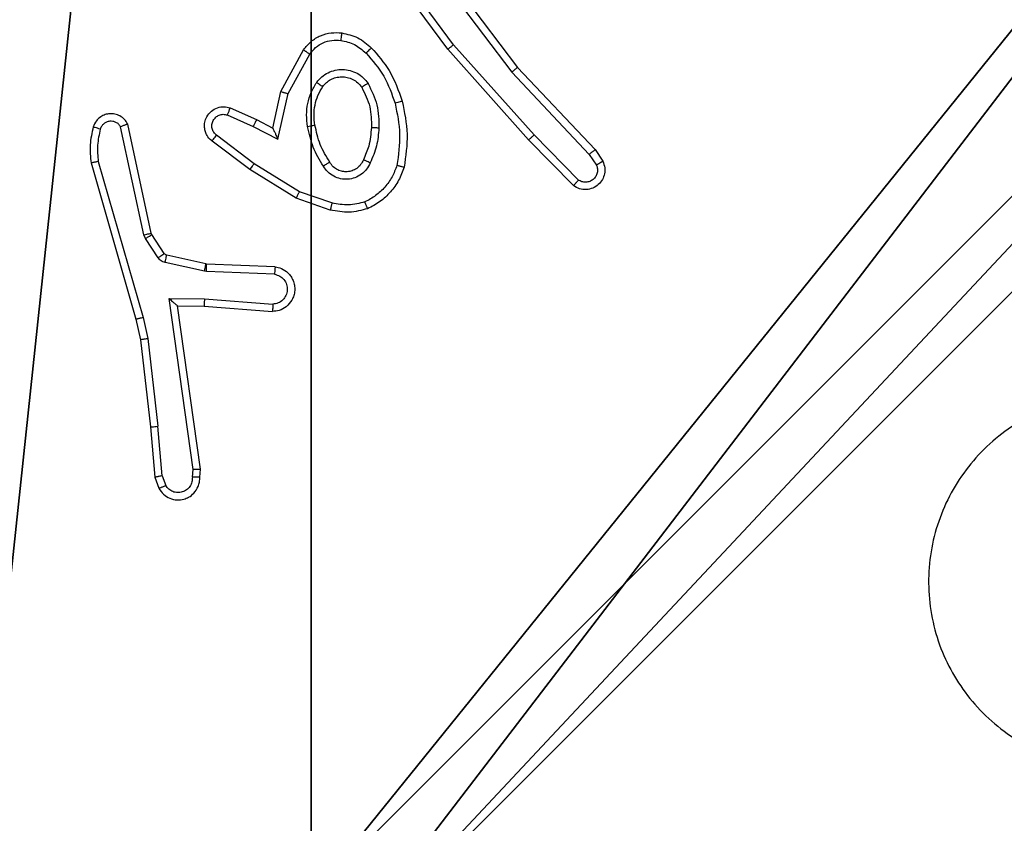
# Model space of a CAD drawing. Units: centimetres. Extents: x -292 to 343, y -193 to 191.
# Drawn here: x -138 to -135, y 33 to 35 of the extents above; entities that cross this region are included whole.
import ezdxf

# ---------------------------------------------------------------- set-up
doc = ezdxf.new("R2010")
doc.units = ezdxf.units.CM
doc.header["$LTSCALE"] = 2.54
doc.layers.get('0').update_dxf_attribs({"true_color": 0xff5454})
doc.layers.add('VP-EQ', color=7, linetype='Continuous', true_color=0x8a3492)

# ---------------------------------------------------------------- blocks, each defined once
blk = doc.blocks.new('Komponent_2')
at = {"color": 251, "true_color": 0x676e6c}
mesh = blk.add_polyface(dxfattribs=at)
corners = [(9, 0, 198.7174), (4.95, 0.2576, 198.7174), (4.95, 0, 198.7174), (8.7424, 4.0502, 198.7174), (9, 4.0502, 198.7174), (0, 0, 198.7174), (0.2576, 4.05, 198.7174), (0, 4.05, 198.7174), (4.05, 0, 198.7174), (0.2576, 4.95, 198.7174), (4.0498, 8.7424, 198.7174), (4.05, 0.2576, 198.7174), (4.9498, 8.7424, 198.7174), (4.9498, 9, 198.7174), (9, 9, 198.7174), (8.7424, 4.9502, 198.7174), (9, 4.9502, 198.7174), (0, 9, 198.7174), (0, 4.95, 198.7174), (4.0498, 9, 198.7174)]
mesh.append_faces([[corners[k] for k in face] for face in [(0, 1, 2), (3, 0, 4), (5, 6, 7), (14, 15, 16), (9, 17, 18)]], dxfattribs={"vtx0": -1, "color": 251})
mesh.append_faces([[corners[k] for k in face] for face in [(6, 8, 9), (10, 11, 12), (12, 1, 13), (13, 1, 14), (15, 1, 3), (17, 9, 19), (19, 9, 10)]], dxfattribs={"vtx0": -1, "vtx1": -1, "color": 251})
mesh.append_faces([[corners[k] for k in face] for face in [(1, 0, 3), (9, 8, 10), (14, 1, 15)]], dxfattribs={"vtx0": -1, "vtx1": -1, "vtx2": -1, "color": 251})
mesh.append_faces([[corners[k] for k in face] for face in [(6, 5, 8), (10, 8, 11), (12, 11, 1)]], dxfattribs={"vtx0": -1, "vtx2": -1, "color": 251})
mesh = blk.add_polyface(dxfattribs=at)
corners = [(4.0498, 9, 86.4647), (0, 4.95, 86.4647), (0, 9, 86.4647), (0.2576, 4.95, 86.4647), (0.2576, 4.05, 86.4647), (4.9498, 8.7424, 86.4647), (4.05, 0.2576, 86.4647), (4.0498, 8.7424, 86.4647), (4.95, 0.2576, 86.4647), (0, 0, 86.4647), (0, 4.05, 86.4647), (4.05, 0, 86.4647), (9, 9, 86.4647), (4.9498, 9, 86.4647), (4.95, 0, 86.4647), (8.7424, 4.9502, 86.4647), (9, 4.9502, 86.4647), (8.7424, 4.0502, 86.4647), (9, 0, 86.4647), (9, 4.0502, 86.4647)]
mesh.append_faces([[corners[k] for k in face] for face in [(0, 1, 2), (4, 9, 10), (12, 5, 13), (15, 12, 16), (18, 17, 19)]], dxfattribs={"vtx0": -1, "color": 251})
mesh.append_faces([[corners[k] for k in face] for face in [(1, 0, 3), (3, 0, 4), (5, 6, 7), (6, 5, 8), (9, 4, 11), (7, 4, 0), (11, 7, 6), (8, 12, 14), (14, 17, 18), (17, 14, 15)]], dxfattribs={"vtx0": -1, "vtx1": -1, "color": 251})
mesh.append_faces([[corners[k] for k in face] for face in [(11, 4, 7), (5, 12, 8), (14, 12, 15)]], dxfattribs={"vtx0": -1, "vtx1": -1, "vtx2": -1, "color": 251})
blk = doc.blocks.new('Grupuj_3')
at = {"color": 0, "zscale": 0.3760880869773619}
blk.add_blockref('Komponent_2', (0.3, 0.3, 53.9464), dxfattribs=at)
blk = doc.blocks.new('noga_WOODEN_LOW_3')
at = {"color": 0}
blk.add_blockref('Grupuj_3', (0, 0), dxfattribs=at)
blk = doc.blocks.new('Grupuj_229')
at = {"color": 0}
mesh = blk.add_polyface(dxfattribs=at)
corners = [(69.4, 74), (4.6, 69.4), (4.6, 74), (69.4, 4.6), (69.4, 69.4), (74, 4.6), (74, 69.4), (0, 69.4), (4.6, 4.6), (0, 4.6), (4.6, 0), (69.4, 0)]
mesh.append_faces([[corners[k] for k in face] for face in [(0, 1, 2), (5, 4, 6), (7, 8, 9)]], dxfattribs={"vtx0": -1, "color": 0})
mesh.append_faces([[corners[k] for k in face] for face in [(3, 4, 5), (8, 1, 10), (10, 1, 11), (11, 1, 3)]], dxfattribs={"vtx0": -1, "vtx1": -1, "color": 0})
mesh.append_faces([[corners[k] for k in face] for face in [(1, 0, 3)]], dxfattribs={"vtx0": -1, "vtx1": -1, "vtx2": -1, "color": 0})
mesh.append_faces([[corners[k] for k in face] for face in [(3, 0, 4), (8, 7, 1)]], dxfattribs={"vtx0": -1, "vtx2": -1, "color": 0})
mesh = blk.add_polyface(dxfattribs=at)
corners = [(69.4, 0, 1.5179), (4.6, 4.6, 1.5179), (4.6, 0, 1.5179), (4.6, 69.4, 1.5179), (74, 4.6, 1.5179), (69.4, 69.4, 1.5179), (69.4, 4.6, 1.5179), (74, 69.4, 1.5179), (69.4, 74, 1.5179), (4.6, 74, 1.5179), (0, 69.4, 1.5179), (0, 4.6, 1.5179)]
mesh.append_faces([[corners[k] for k in face] for face in [(0, 1, 2), (5, 4, 7), (3, 8, 9), (1, 10, 11)]], dxfattribs={"vtx0": -1, "color": 0})
mesh.append_faces([[corners[k] for k in face] for face in [(4, 5, 6), (6, 3, 0), (8, 6, 5), (10, 1, 3)]], dxfattribs={"vtx0": -1, "vtx1": -1, "color": 0})
mesh.append_faces([[corners[k] for k in face] for face in [(1, 0, 3), (8, 3, 6)]], dxfattribs={"vtx0": -1, "vtx1": -1, "vtx2": -1, "color": 0})
blk = doc.blocks.new('Grupuj_181')
at = {"color": 18, "true_color": 0x020202, "extrusion": (0, -8.32667e-16, -1), "rotation": 180}
blk.add_blockref('Grupuj_229', (0, 74, -5.5179), dxfattribs=at)
blk = doc.blocks.new('podest_kwadratowy_LOW')
at = {"color": 18, "true_color": 0x020202}
blk.add_blockref('Grupuj_181', (0, -10.3263, 1.7386), dxfattribs=at)
blk = doc.blocks.new('Grupuj_1')
at = {"color": 0}
blk.add_blockref('podest_kwadratowy_LOW', (205.6981, 15.1763, 142.8824), dxfattribs=at)
blk = doc.blocks.new('RC1443_')
at = {"color": 7, "linetype": 'Continuous', "lineweight": 25}
for p, q in [((178.7402, 283.3506), (178.5699, 283.5808)), ((178.7559, 283.363), (178.5876, 283.5905)), ((178.6862, 283.5886), (178.9122, 283.2889)), ((178.7021, 283.6007), (178.9274, 283.302)), ((178.9721, 283.1201), (178.7559, 283.363)), ((178.2912, 283.2371), (178.3523, 283.3494)), ((178.3105, 283.2313), (178.3685, 283.3374)), ((178.9573, 283.1067), (178.7402, 283.3506)), ((178.9122, 283.2889), (179.1208, 283.068)), ((178.9274, 283.302), (179.1363, 283.0808)), ((178.2693, 283.1386), (178.2912, 283.2371)), ((178.2831, 283.1086), (178.3105, 283.2313)), ((178.1542, 283.1929), (178.2255, 283.1615)), ((178.1468, 283.1741), (178.2168, 283.1432)), ((178.2255, 283.1615), (178.2693, 283.1386)), ((177.9225, 282.8515), (177.8598, 283.1424)), ((177.9422, 282.856), (177.8789, 283.1496)), ((178.2168, 283.1432), (178.2831, 283.1086)), ((178.2074, 283.0268), (178.1057, 283.1038)), ((178.2191, 283.0427), (178.1181, 283.1192)), ((179.0782, 282.9839), (178.9573, 283.1067)), ((179.0916, 282.9988), (178.9721, 283.1201)), ((179.1363, 283.0808), (179.1572, 283.0493)), ((177.7803, 283.0448), (177.9009, 282.6243)), ((177.7998, 283.0488), (177.9202, 282.6288)), ((179.1208, 283.068), (179.14, 283.0391)), ((178.3321, 282.9499), (178.2074, 283.0268)), ((178.3412, 282.9675), (178.2191, 283.0427)), ((178.4284, 282.9372), (178.3412, 282.9675)), ((178.4239, 282.918), (178.3321, 282.9499)), ((177.9269, 282.8412), (177.9225, 282.8515)), ((177.9605, 282.7899), (177.9269, 282.8412)), ((177.9436, 282.8525), (177.9422, 282.856)), ((177.9773, 282.8012), (177.9436, 282.8525)), ((178.0895, 282.7732), (177.9838, 282.7967)), ((178.0851, 282.7533), (177.9794, 282.7769)), ((178.0905, 282.7526), (178.0851, 282.7533)), ((178.0913, 282.7729), (178.0895, 282.7732)), ((178.2755, 282.7656), (178.0913, 282.7729)), ((178.2738, 282.7453), (178.0905, 282.7526)), ((177.9901, 282.6801), (178.0855, 282.6792)), ((178.0548, 282.2197), (177.9901, 282.6801)), ((178.0855, 282.6792), (178.2692, 282.6648)), ((178.0132, 282.6603), (178.0846, 282.6595)), ((178.0132, 282.6603), (178.0132, 282.6603)), ((178.0749, 282.2207), (178.0132, 282.6603)), ((178.0846, 282.6595), (178.2687, 282.6452)), ((177.9009, 282.6243), (177.9133, 282.5693)), ((177.9202, 282.6288), (177.9329, 282.5723)), ((177.9133, 282.5693), (177.9398, 282.3348)), ((177.9329, 282.5723), (177.9596, 282.3364)), ((177.9398, 282.3348), (177.9523, 282.1995)), ((177.9719, 282.2033), (177.9596, 282.3364)), ((177.9523, 282.1995), (177.9628, 282.1696)), ((177.9719, 282.2033), (177.9811, 282.1773)), ((178.0528, 282.1994), (178.0548, 282.2197)), ((178.0729, 282.1995), (178.0749, 282.2207))]:
    blk.add_line(p, q, dxfattribs=at)
for points, knots in [([(178.3523, 283.3494), (178.3586, 283.3572), (178.3712, 283.3728), (178.3972, 283.3881), (178.4257, 283.3965), (178.4451, 283.3953), (178.4547, 283.3947)], [0, 0, 0, 0, 0.255777, 0.507677, 0.755778, 1, 1, 1, 1]), ([(178.4547, 283.3947), (178.4547, 283.3944), (178.4546, 283.3938), (178.454, 283.3892), (178.4531, 283.3826), (178.4524, 283.3773), (178.452, 283.3747)], [0, 0, 0, 0, 0.250205, 0.499984, 0.749871, 1, 1, 1, 1]), ([(178.4547, 283.3947), (178.4697, 283.3914), (178.4996, 283.3847), (178.5227, 283.3646), (178.5343, 283.3546)], [0, 0, 0, 0, 0.5, 1, 1, 1, 1]), ([(178.3685, 283.3374), (178.3735, 283.3437), (178.3836, 283.3563), (178.4045, 283.369), (178.4279, 283.3761), (178.444, 283.3752), (178.452, 283.3747)], [0, 0, 0, 0, 0.250022, 0.499975, 0.749929, 1, 1, 1, 1]), ([(178.452, 283.3747), (178.4648, 283.3718), (178.4904, 283.3661), (178.5102, 283.349), (178.5201, 283.3404)], [0, 0, 0, 0, 0.500004, 1, 1, 1, 1]), ([(178.7402, 283.3506), (178.7404, 283.3507), (178.7408, 283.351), (178.7431, 283.3528), (178.7459, 283.3551), (178.7488, 283.3573), (178.7522, 283.3601), (178.7546, 283.362), (178.7559, 283.363)], [0, 0, 0, 0, 0.198563, 0.431011, 0.560147, 0.698038, 0.844786, 1, 1, 1, 1]), ([(178.3523, 283.3494), (178.3525, 283.3492), (178.3529, 283.3488), (178.3558, 283.3466), (178.3591, 283.3443), (178.3619, 283.3422), (178.3651, 283.3399), (178.3674, 283.3382), (178.3685, 283.3374)], [0, 0, 0, 0, 0.236138, 0.48099, 0.607139, 0.735753, 0.866874, 1, 1, 1, 1]), ([(178.5343, 283.3546), (178.5341, 283.3544), (178.5337, 283.3539), (178.5304, 283.3506), (178.5257, 283.3459), (178.522, 283.3422), (178.5201, 283.3404)], [0, 0, 0, 0, 0.250171, 0.499927, 0.749744, 1, 1, 1, 1]), ([(178.5201, 283.3404), (178.5375, 283.3204), (178.5723, 283.2804), (178.5895, 283.2303), (178.5982, 283.2053)], [0, 0, 0, 0, 0.500015, 1, 1, 1, 1]), ([(178.5343, 283.3546), (178.5515, 283.335), (178.5888, 283.2927), (178.6074, 283.2394), (178.6174, 283.2107)], [0, 0, 0, 0, 0.462938, 1, 1, 1, 1]), ([(178.3875, 283.2616), (178.3918, 283.2668), (178.4005, 283.2772), (178.4178, 283.2882), (178.4369, 283.2952), (178.4572, 283.2972), (178.4774, 283.2944), (178.4963, 283.2867), (178.5131, 283.2749), (178.5214, 283.2642), (178.5255, 283.2588)], [0, 0, 0, 0, 0.124982, 0.250038, 0.375017, 0.499872, 0.624998, 0.750064, 0.875019, 1, 1, 1, 1]), ([(178.9274, 283.302), (178.9272, 283.3019), (178.9269, 283.3016), (178.9247, 283.2996), (178.9219, 283.2972), (178.9191, 283.2948), (178.9159, 283.292), (178.9135, 283.2899), (178.9122, 283.2889)], [0, 0, 0, 0, 0.1985424, 0.4309232, 0.5600925, 0.6981554, 0.844886, 1, 1, 1, 1]), ([(178.363, 283.1431), (178.3617, 283.1534), (178.3589, 283.174), (178.3627, 283.205), (178.3715, 283.2349), (178.3821, 283.2527), (178.3875, 283.2616)], [0, 0, 0, 0, 0.24996, 0.499984, 0.750079, 1, 1, 1, 1]), ([(178.3875, 283.2616), (178.3896, 283.2601), (178.3938, 283.2571), (178.3992, 283.2533), (178.403, 283.2508), (178.4035, 283.2505), (178.4038, 283.2503)], [0, 0, 0, 0, 0.250167, 0.5000316, 0.7498371, 1, 1, 1, 1]), ([(178.4038, 283.2503), (178.4068, 283.254), (178.413, 283.2614), (178.4252, 283.2696), (178.4391, 283.2751), (178.4542, 283.2773), (178.4698, 283.2757), (178.4848, 283.2703), (178.4984, 283.2612), (178.5052, 283.2526), (178.5086, 283.2483)], [0, 0, 0, 0, 0.115895, 0.234461, 0.355557, 0.479256, 0.605545, 0.734413, 0.865902, 1, 1, 1, 1]), ([(178.5255, 283.2588), (178.5233, 283.2575), (178.5189, 283.2547), (178.5132, 283.2512), (178.5093, 283.2488), (178.5088, 283.2485), (178.5086, 283.2483)], [0, 0, 0, 0, 0.250223, 0.499981, 0.74979, 1, 1, 1, 1]), ([(178.5255, 283.2588), (178.535, 283.2399), (178.5541, 283.2021), (178.5545, 283.1598), (178.5547, 283.1386)], [0, 0, 0, 0, 0.4999928, 1, 1, 1, 1]), ([(178.2912, 283.2371), (178.2914, 283.237), (178.2918, 283.2368), (178.2948, 283.2359), (178.2984, 283.2348), (178.3019, 283.2338), (178.306, 283.2326), (178.309, 283.2318), (178.3105, 283.2313)], [0, 0, 0, 0, 0.207763, 0.443077, 0.57147, 0.707207, 0.85016, 1, 1, 1, 1]), ([(178.3827, 283.1468), (178.3815, 283.1558), (178.379, 283.1737), (178.3821, 283.2008), (178.3898, 283.227), (178.3991, 283.2426), (178.4038, 283.2503)], [0, 0, 0, 0, 0.249996, 0.499986, 0.749988, 1, 1, 1, 1]), ([(178.5086, 283.2483), (178.5171, 283.2313), (178.5343, 283.1971), (178.5345, 283.159), (178.5346, 283.1399)], [0, 0, 0, 0, 0.499977, 1, 1, 1, 1]), ([(178.6174, 283.2107), (178.6171, 283.2106), (178.6165, 283.2104), (178.6121, 283.2091), (178.6057, 283.2073), (178.6007, 283.206), (178.5982, 283.2053)], [0, 0, 0, 0, 0.25012, 0.499896, 0.749779, 1, 1, 1, 1]), ([(178.5982, 283.2053), (178.6039, 283.1775), (178.6154, 283.1221), (178.6073, 283.0661), (178.6032, 283.0381)], [0, 0, 0, 0, 0.499984, 1, 1, 1, 1]), ([(178.6174, 283.2107), (178.6235, 283.1813), (178.6357, 283.1225), (178.6269, 283.0631), (178.6226, 283.0334)], [0, 0, 0, 0, 0.5, 1, 1, 1, 1]), ([(177.8789, 283.1496), (177.8762, 283.154), (177.8709, 283.1627), (177.8585, 283.1718), (177.8445, 283.177), (177.8308, 283.1779), (177.8177, 283.1752), (177.8053, 283.1692), (177.793, 283.1581), (177.7885, 283.1474), (177.7861, 283.1417)], [0, 0, 0, 0, 0.128816, 0.254887, 0.378246, 0.500385, 0.595376, 0.710336, 0.845254, 1, 1, 1, 1]), ([(178.1057, 283.1038), (178.1052, 283.1042), (178.0998, 283.1084), (178.0931, 283.1164), (178.0875, 283.1288), (178.085, 283.1407), (178.0857, 283.1549), (178.0913, 283.1707), (178.1031, 283.185), (178.1197, 283.1942), (178.1376, 283.1972), (178.1488, 283.1943), (178.1542, 283.1929)], [0, 0, 0, 0, 0.0149704, 0.1411956, 0.2106807, 0.2937738, 0.3904418, 0.5006215, 0.6354849, 0.7636744, 0.8851607, 1, 1, 1, 1]), ([(178.1542, 283.1929), (178.1541, 283.1927), (178.1539, 283.1922), (178.1526, 283.1889), (178.1512, 283.1852), (178.1499, 283.1819), (178.1484, 283.1781), (178.1473, 283.1754), (178.1468, 283.1741)], [0, 0, 0, 0, 0.227731, 0.46969, 0.59652, 0.727236, 0.86193, 1, 1, 1, 1]), ([(177.8598, 283.1424), (177.8581, 283.1447), (177.8548, 283.1495), (177.8474, 283.1544), (177.8391, 283.1571), (177.8303, 283.1574), (177.8219, 283.1551), (177.8144, 283.1504), (177.8084, 283.144), (177.8063, 283.1385), (177.8052, 283.1358)], [0, 0, 0, 0, 0.125108, 0.250157, 0.375105, 0.500114, 0.624918, 0.750022, 0.874976, 1, 1, 1, 1]), ([(178.1181, 283.1192), (178.1153, 283.1218), (178.1099, 283.1268), (178.1055, 283.1373), (178.105, 283.1485), (178.1084, 283.1593), (178.1153, 283.1682), (178.1248, 283.1741), (178.1359, 283.1766), (178.1432, 283.1749), (178.1468, 283.1741)], [0, 0, 0, 0, 0.125099, 0.250268, 0.374999, 0.500036, 0.624859, 0.749973, 0.874968, 1, 1, 1, 1]), ([(178.2255, 283.1615), (178.2254, 283.1611), (178.2252, 283.1605), (178.2232, 283.1563), (178.2203, 283.1503), (178.218, 283.1455), (178.2168, 283.1432)], [0, 0, 0, 0, 0.250196, 0.499967, 0.749804, 1, 1, 1, 1]), ([(177.7861, 283.1417), (177.7825, 283.1257), (177.7754, 283.0937), (177.7786, 283.0611), (177.7803, 283.0448)], [0, 0, 0, 0, 0.5000207, 1, 1, 1, 1]), ([(177.8052, 283.1358), (177.8027, 283.1366), (177.7977, 283.1381), (177.7914, 283.14), (177.787, 283.1413), (177.7864, 283.1416), (177.7861, 283.1417)], [0, 0, 0, 0, 0.250228, 0.49999, 0.749804, 1, 1, 1, 1]), ([(177.8052, 283.1358), (177.802, 283.1215), (177.7956, 283.0928), (177.7984, 283.0635), (177.7998, 283.0488)], [0, 0, 0, 0, 0.499938, 1, 1, 1, 1]), ([(177.8789, 283.1496), (177.8786, 283.1494), (177.8781, 283.1492), (177.8748, 283.1479), (177.8711, 283.1466), (177.8677, 283.1453), (177.8639, 283.1439), (177.8612, 283.1429), (177.8598, 283.1424)], [0, 0, 0, 0, 0.228594, 0.47065, 0.597218, 0.727847, 0.862159, 1, 1, 1, 1]), ([(178.2693, 283.1386), (178.2693, 283.1385), (178.2695, 283.1381), (178.2705, 283.1358), (178.2722, 283.1322), (178.2747, 283.1268), (178.2783, 283.1188), (178.2813, 283.1124), (178.2831, 283.1086)], [0, 0, 0, 0, 0.1015025, 0.2146414, 0.3449013, 0.4960818, 0.6983384, 1, 1, 1, 1]), ([(178.363, 283.1431), (178.3656, 283.1436), (178.3708, 283.1445), (178.3773, 283.1458), (178.3818, 283.1466), (178.3824, 283.1468), (178.3827, 283.1468)], [0, 0, 0, 0, 0.250044, 0.49994, 0.749723, 1, 1, 1, 1]), ([(178.4054, 283.0361), (178.3953, 283.0528), (178.3753, 283.0861), (178.3671, 283.1241), (178.363, 283.1431)], [0, 0, 0, 0, 0.500003, 1, 1, 1, 1]), ([(178.4223, 283.047), (178.4129, 283.0625), (178.3941, 283.0936), (178.3865, 283.1291), (178.3827, 283.1468)], [0, 0, 0, 0, 0.499987, 1, 1, 1, 1]), ([(178.5346, 283.1399), (178.5332, 283.1231), (178.5306, 283.0931), (178.5184, 283.0656), (178.513, 283.0535)], [0, 0, 0, 0, 0.558746, 1, 1, 1, 1]), ([(178.5547, 283.1386), (178.5534, 283.1224), (178.5507, 283.0899), (178.5378, 283.06), (178.5314, 283.0451)], [0, 0, 0, 0, 0.5000022, 1, 1, 1, 1]), ([(178.5547, 283.1386), (178.5529, 283.1387), (178.5495, 283.1389), (178.5449, 283.1391), (178.5412, 283.1393), (178.5377, 283.1396), (178.5351, 283.1398), (178.5348, 283.1398), (178.5346, 283.1399)], [0, 0, 0, 0, 0.16921, 0.325828, 0.469799, 0.600964, 0.825444, 1, 1, 1, 1]), ([(178.1057, 283.1038), (178.1058, 283.1038), (178.1059, 283.104), (178.1068, 283.1051), (178.1081, 283.1067), (178.1103, 283.1094), (178.1136, 283.1136), (178.1166, 283.1174), (178.1181, 283.1192)], [0, 0, 0, 0, 0.1397, 0.275411, 0.406812, 0.533748, 0.774887, 1, 1, 1, 1]), ([(178.9573, 283.1067), (178.9575, 283.1068), (178.9579, 283.1071), (178.9603, 283.1093), (178.9632, 283.1119), (178.9658, 283.1143), (178.9688, 283.1171), (178.971, 283.1191), (178.9721, 283.1201)], [0, 0, 0, 0, 0.217643, 0.456285, 0.583922, 0.717168, 0.855888, 1, 1, 1, 1]), ([(179.1363, 283.0808), (179.1361, 283.0806), (179.1358, 283.0803), (179.1336, 283.0783), (179.1307, 283.076), (179.1279, 283.0737), (179.1245, 283.071), (179.122, 283.069), (179.1208, 283.068)], [0, 0, 0, 0, 0.198396, 0.430703, 0.55983, 0.697805, 0.844554, 1, 1, 1, 1]), ([(177.7998, 283.0488), (177.7982, 283.0485), (177.7952, 283.0478), (177.7911, 283.0469), (177.7875, 283.0462), (177.7839, 283.0454), (177.7809, 283.0449), (177.7805, 283.0448), (177.7803, 283.0448)], [0, 0, 0, 0, 0.15216, 0.296639, 0.433237, 0.562062, 0.796163, 1, 1, 1, 1]), ([(178.4223, 283.047), (178.4223, 283.0469), (178.4221, 283.0467), (178.4206, 283.0457), (178.418, 283.044), (178.4148, 283.042), (178.4105, 283.0393), (178.4071, 283.0372), (178.4054, 283.0361)], [0, 0, 0, 0, 0.124942, 0.333028, 0.468472, 0.624539, 0.801967, 1, 1, 1, 1]), ([(178.5314, 283.0451), (178.5285, 283.0392), (178.5226, 283.0274), (178.5081, 283.0137), (178.4907, 283.0042), (178.4712, 283.0001), (178.4514, 283.0015), (178.4328, 283.0083), (178.4165, 283.0199), (178.4091, 283.0307), (178.4054, 283.0361)], [0, 0, 0, 0, 0.124945, 0.249906, 0.374957, 0.499938, 0.624996, 0.749829, 0.874904, 1, 1, 1, 1]), ([(178.513, 283.0535), (178.5108, 283.0489), (178.5065, 283.0399), (178.4955, 283.0298), (178.483, 283.0233), (178.4698, 283.0206), (178.4566, 283.0214), (178.4436, 283.0257), (178.4311, 283.034), (178.4253, 283.0425), (178.4223, 283.047)], [0, 0, 0, 0, 0.133342, 0.261535, 0.384625, 0.502574, 0.612237, 0.730144, 0.859378, 1, 1, 1, 1]), ([(178.5314, 283.0451), (178.5295, 283.0459), (178.5259, 283.0475), (178.5212, 283.0496), (178.5177, 283.0512), (178.5149, 283.0524), (178.5133, 283.0533), (178.5131, 283.0534), (178.513, 283.0535)], [0, 0, 0, 0, 0.19837, 0.375799, 0.532046, 0.667524, 0.875553, 1, 1, 1, 1]), ([(179.1572, 283.0493), (179.1594, 283.0435), (179.1635, 283.0327), (179.1625, 283.0152), (179.1567, 282.9994), (179.1457, 282.9858), (179.1306, 282.9763), (179.1129, 282.9723), (179.0942, 282.9742), (179.0836, 282.9807), (179.0782, 282.9839)], [0, 0, 0, 0, 0.130709, 0.245068, 0.364082, 0.485834, 0.610304, 0.737505, 0.86739, 1, 1, 1, 1]), ([(179.1572, 283.0493), (179.1572, 283.0492), (179.157, 283.0491), (179.1558, 283.0483), (179.1541, 283.0473), (179.1511, 283.0455), (179.1464, 283.0427), (179.1421, 283.0403), (179.14, 283.0391)], [0, 0, 0, 0, 0.13791, 0.272243, 0.402898, 0.529776, 0.771967, 1, 1, 1, 1]), ([(178.2074, 283.0268), (178.2076, 283.027), (178.208, 283.0275), (178.2107, 283.0311), (178.2146, 283.0364), (178.2176, 283.0406), (178.2191, 283.0427)], [0, 0, 0, 0, 0.250132, 0.499998, 0.749921, 1, 1, 1, 1]), ([(178.6032, 283.0381), (178.5993, 283.0276), (178.5914, 283.0066), (178.5714, 282.9793), (178.5469, 282.9559), (178.5271, 282.9453), (178.5172, 282.94)], [0, 0, 0, 0, 0.249939, 0.50001, 0.750098, 1, 1, 1, 1]), ([(178.6226, 283.0334), (178.6181, 283.0214), (178.6093, 282.9973), (178.5866, 282.966), (178.5585, 282.9395), (178.5358, 282.9276), (178.5244, 282.9217)], [0, 0, 0, 0, 0.250003, 0.500008, 0.750011, 1, 1, 1, 1]), ([(178.6226, 283.0334), (178.6223, 283.0334), (178.6218, 283.0335), (178.6186, 283.0342), (178.6149, 283.0351), (178.6114, 283.036), (178.6075, 283.037), (178.6047, 283.0377), (178.6032, 283.0381)], [0, 0, 0, 0, 0.221746, 0.461728, 0.589076, 0.721402, 0.858351, 1, 1, 1, 1]), ([(179.14, 283.0391), (179.1412, 283.0358), (179.1434, 283.029), (179.1427, 283.0182), (179.1386, 283.0082), (179.1315, 283.0001), (179.1222, 282.9946), (179.1117, 282.9924), (179.1009, 282.9936), (179.0947, 282.9971), (179.0916, 282.9988)], [0, 0, 0, 0, 0.125147, 0.250165, 0.375003, 0.500096, 0.624957, 0.750026, 0.875024, 1, 1, 1, 1]), ([(179.0782, 282.9839), (179.0784, 282.9841), (179.0789, 282.9844), (179.0812, 282.987), (179.0838, 282.9898), (179.0861, 282.9925), (179.0888, 282.9955), (179.0906, 282.9977), (179.0916, 282.9988)], [0, 0, 0, 0, 0.226794, 0.468404, 0.595313, 0.726282, 0.861263, 1, 1, 1, 1]), ([(178.3321, 282.9499), (178.3322, 282.9502), (178.3326, 282.9507), (178.3347, 282.9547), (178.3376, 282.9605), (178.34, 282.9652), (178.3412, 282.9675)], [0, 0, 0, 0, 0.2499494, 0.4998774, 0.7496111, 1, 1, 1, 1]), ([(178.5172, 282.94), (178.5025, 282.9363), (178.4731, 282.9288), (178.4433, 282.9344), (178.4284, 282.9372)], [0, 0, 0, 0, 0.500023, 1, 1, 1, 1]), ([(178.5244, 282.9217), (178.5244, 282.9219), (178.5242, 282.9223), (178.5231, 282.9249), (178.5218, 282.9281), (178.5205, 282.9315), (178.5189, 282.9355), (178.5178, 282.9385), (178.5172, 282.94)], [0, 0, 0, 0, 0.192688, 0.423228, 0.552866, 0.69213, 0.841336, 1, 1, 1, 1]), ([(178.4284, 282.9372), (178.4281, 282.9358), (178.4274, 282.933), (178.4265, 282.9291), (178.4257, 282.9257), (178.4248, 282.922), (178.4241, 282.9188), (178.4239, 282.9183), (178.4239, 282.918)], [0, 0, 0, 0, 0.1411589, 0.2778217, 0.409537, 0.5366721, 0.7772229, 1, 1, 1, 1]), ([(178.5244, 282.9217), (178.508, 282.9174), (178.4747, 282.9086), (178.4409, 282.9149), (178.4239, 282.918)], [0, 0, 0, 0, 0.495088, 1, 1, 1, 1]), ([(177.9225, 282.8515), (177.9251, 282.8521), (177.9303, 282.8532), (177.9368, 282.8546), (177.9413, 282.8557), (177.9419, 282.8559), (177.9422, 282.856)], [0, 0, 0, 0, 0.25028, 0.499995, 0.749845, 1, 1, 1, 1]), ([(177.9269, 282.8412), (177.9293, 282.8428), (177.9343, 282.8461), (177.9398, 282.8498), (177.9431, 282.852), (177.9435, 282.8523), (177.9436, 282.8525)], [0, 0, 0, 0, 0.279826, 0.559031, 0.779436, 1, 1, 1, 1]), ([(177.9605, 282.7899), (177.963, 282.7915), (177.9679, 282.7948), (177.9734, 282.7985), (177.9767, 282.8007), (177.9771, 282.8011), (177.9773, 282.8012)], [0, 0, 0, 0, 0.279949, 0.559081, 0.779461, 1, 1, 1, 1]), ([(177.9794, 282.7769), (177.9775, 282.7774), (177.9737, 282.7785), (177.9686, 282.7814), (177.964, 282.7852), (177.9616, 282.7883), (177.9605, 282.7899)], [0, 0, 0, 0, 0.249917, 0.499857, 0.749961, 1, 1, 1, 1]), ([(177.9838, 282.7967), (177.9825, 282.7971), (177.9799, 282.798), (177.9782, 282.8001), (177.9773, 282.8012)], [0, 0, 0, 0, 0.484445, 1, 1, 1, 1]), ([(177.9794, 282.7769), (177.98, 282.7798), (177.9813, 282.7856), (177.9827, 282.7921), (177.9836, 282.796), (177.9837, 282.7965), (177.9838, 282.7967)], [0, 0, 0, 0, 0.279796, 0.558979, 0.779461, 1, 1, 1, 1]), ([(178.0851, 282.7533), (178.0857, 282.7562), (178.087, 282.762), (178.0885, 282.7686), (178.0893, 282.7724), (178.0894, 282.7729), (178.0895, 282.7732)], [0, 0, 0, 0, 0.279952, 0.559051, 0.779493, 1, 1, 1, 1]), ([(178.0905, 282.7526), (178.0906, 282.7556), (178.0908, 282.7615), (178.0911, 282.7682), (178.0913, 282.7722), (178.0913, 282.7727), (178.0913, 282.7729)], [0, 0, 0, 0, 0.279836, 0.558985, 0.779428, 1, 1, 1, 1]), ([(178.2755, 282.7656), (178.2812, 282.7643), (178.2939, 282.7616), (178.3081, 282.7517), (178.318, 282.74), (178.3242, 282.7287), (178.328, 282.7156), (178.3287, 282.7016), (178.3262, 282.688), (178.3195, 282.6725), (178.3067, 282.6576), (178.2878, 282.6472), (178.2748, 282.6458), (178.2687, 282.6452)], [0, 0, 0, 0, 0.097006, 0.213452, 0.279257, 0.350002, 0.425615, 0.50487, 0.580483, 0.652194, 0.783425, 0.899377, 1, 1, 1, 1]), ([(178.2755, 282.7656), (178.2755, 282.7655), (178.2755, 282.7653), (178.2754, 282.764), (178.2752, 282.762), (178.2749, 282.7585), (178.2745, 282.7529), (178.274, 282.7478), (178.2738, 282.7453)], [0, 0, 0, 0, 0.132165, 0.262449, 0.390723, 0.516725, 0.762122, 1, 1, 1, 1]), ([(178.2738, 282.7453), (178.2786, 282.744), (178.2883, 282.7415), (178.2999, 282.7314), (178.3072, 282.7181), (178.3092, 282.703), (178.3055, 282.6882), (178.2968, 282.6758), (178.2841, 282.667), (178.2742, 282.6656), (178.2692, 282.6648)], [0, 0, 0, 0, 0.124993, 0.250039, 0.374978, 0.499976, 0.624941, 0.750006, 0.874921, 1, 1, 1, 1]), ([(177.9901, 282.6801), (177.9931, 282.6775), (177.9981, 282.673), (178.0043, 282.6678), (178.0083, 282.6643), (178.011, 282.662), (178.0128, 282.6605), (178.0131, 282.6603), (178.0132, 282.6603)], [0, 0, 0, 0, 0.300742, 0.503138, 0.651081, 0.781005, 0.895778, 1, 1, 1, 1]), ([(178.0855, 282.6792), (178.0853, 282.6766), (178.085, 282.6714), (178.0847, 282.665), (178.0845, 282.6605), (178.0846, 282.6599), (178.0846, 282.6595)], [0, 0, 0, 0, 0.250506, 0.500112, 0.750065, 1, 1, 1, 1]), ([(178.2692, 282.6648), (178.2692, 282.6624), (178.2691, 282.6574), (178.2689, 282.6509), (178.2688, 282.6471), (178.2687, 282.6455), (178.2687, 282.6453), (178.2687, 282.6452)], [0, 0, 0, 0, 0.238361, 0.484003, 0.737274, 0.867717, 1, 1, 1, 1]), ([(177.9202, 282.6288), (177.9185, 282.6284), (177.9151, 282.6275), (177.9106, 282.6264), (177.907, 282.6256), (177.9037, 282.6248), (177.9014, 282.6243), (177.9011, 282.6243), (177.9009, 282.6243)], [0, 0, 0, 0, 0.174078, 0.334262, 0.480227, 0.612124, 0.833878, 1, 1, 1, 1]), ([(177.9329, 282.5723), (177.9314, 282.572), (177.9283, 282.5715), (177.924, 282.5708), (177.9204, 282.5703), (177.9168, 282.5697), (177.9139, 282.5693), (177.9135, 282.5693), (177.9133, 282.5693)], [0, 0, 0, 0, 0.155236, 0.302125, 0.439974, 0.569201, 0.801544, 1, 1, 1, 1]), ([(180.8873, 281.5654), (180.8515, 281.5351), (180.7725, 281.4683), (180.6181, 281.4164), (180.4476, 281.4172), (180.2852, 281.4731), (180.1523, 281.5811), (180.0619, 281.7262), (180.0249, 281.8928), (180.0453, 282.0628), (180.1206, 282.2163), (180.2424, 282.3366), (180.3974, 282.4093), (180.5675, 282.427), (180.7338, 282.3875), (180.8777, 282.2947), (180.9828, 282.1599), (181.0374, 281.9977), (181.0345, 281.8271), (180.9816, 281.6757), (180.9161, 281.599), (180.8873, 281.5654)], [0, 0, 0, 0, 0.044736, 0.098639, 0.151935, 0.205873, 0.260191, 0.313196, 0.366982, 0.420856, 0.474336, 0.527985, 0.581905, 0.635426, 0.689069, 0.742821, 0.79663, 0.850209, 0.903792, 0.957775, 1, 1, 1, 1]), ([(177.9398, 282.3348), (177.9401, 282.3348), (177.9407, 282.3347), (177.9453, 282.335), (177.9519, 282.3356), (177.957, 282.3361), (177.9596, 282.3364)], [0, 0, 0, 0, 0.2501629, 0.5001023, 0.7498616, 1, 1, 1, 1]), ([(177.9719, 282.2033), (177.9703, 282.203), (177.9673, 282.2023), (177.963, 282.2014), (177.9595, 282.2007), (177.9559, 282.2), (177.953, 282.1995), (177.9525, 282.1995), (177.9523, 282.1995)], [0, 0, 0, 0, 0.15586, 0.303003, 0.441071, 0.570216, 0.802349, 1, 1, 1, 1]), ([(177.9628, 282.1696), (177.9667, 282.1638), (177.9743, 282.1524), (177.992, 282.1418), (178.0111, 282.1374), (178.0285, 282.1393), (178.0442, 282.1456), (178.0585, 282.1566), (178.068, 282.1713), (178.0727, 282.1865), (178.0728, 282.1951), (178.0729, 282.1995)], [0, 0, 0, 0, 0.131644, 0.258823, 0.38156, 0.499844, 0.587764, 0.700364, 0.837502, 0.91565, 1, 1, 1, 1]), ([(178.0528, 282.1994), (178.0527, 282.195), (178.0526, 282.1863), (178.0469, 282.1743), (178.0378, 282.1648), (178.026, 282.1589), (178.013, 282.1572), (178.0001, 282.1599), (177.9887, 282.1667), (177.9836, 282.1737), (177.9811, 282.1773)], [0, 0, 0, 0, 0.124981, 0.250017, 0.37513, 0.499931, 0.624987, 0.749764, 0.874817, 1, 1, 1, 1]), ([(178.0729, 282.1995), (178.0728, 282.1995), (178.0727, 282.1994), (178.0713, 282.1994), (178.0693, 282.1993), (178.0659, 282.1993), (178.0603, 282.1993), (178.0553, 282.1994), (178.0528, 282.1994)], [0, 0, 0, 0, 0.133556, 0.264894, 0.39371, 0.519838, 0.764482, 1, 1, 1, 1]), ([(178.0749, 282.2207), (178.0747, 282.2206), (178.0743, 282.2205), (178.0713, 282.2202), (178.0676, 282.2201), (178.0639, 282.2199), (178.0596, 282.2198), (178.0564, 282.2198), (178.0548, 282.2197)], [0, 0, 0, 0, 0.198178, 0.430315, 0.559537, 0.697502, 0.844403, 1, 1, 1, 1]), ([(177.9628, 282.1696), (177.963, 282.1697), (177.9636, 282.1698), (177.9667, 282.171), (177.9702, 282.1725), (177.9734, 282.1739), (177.9771, 282.1755), (177.9797, 282.1767), (177.9811, 282.1773)], [0, 0, 0, 0, 0.222918, 0.463373, 0.59053, 0.72235, 0.858985, 1, 1, 1, 1])]:
    blk.add_open_spline(points, degree=3, knots=knots, dxfattribs=at)
blk = doc.blocks.new('RC1443_2D')
at = {"layer": 'VP-EQ', "color": 0}
blk.add_blockref('RC1443_', (0, 0), dxfattribs=at)

msp = doc.modelspace()

# ---------------------------------------------------------------- block references
at = {"color": 0}
for name, p, rotation in [('noga_WOODEN_LOW_3', (-132.5944, 41.5793, 29.2967), 179.9999999999999), ('Grupuj_1', (142.3002, 41.5551), 180)]:
    msp.add_blockref(name, p, dxfattribs=dict(at, rotation=rotation))
at = {"layer": 'VP-EQ', "color": 0}
msp.add_blockref('RC1443_2D', (-315.3165, -248.5327), dxfattribs=at)

doc.saveas('drawing.dxf')
